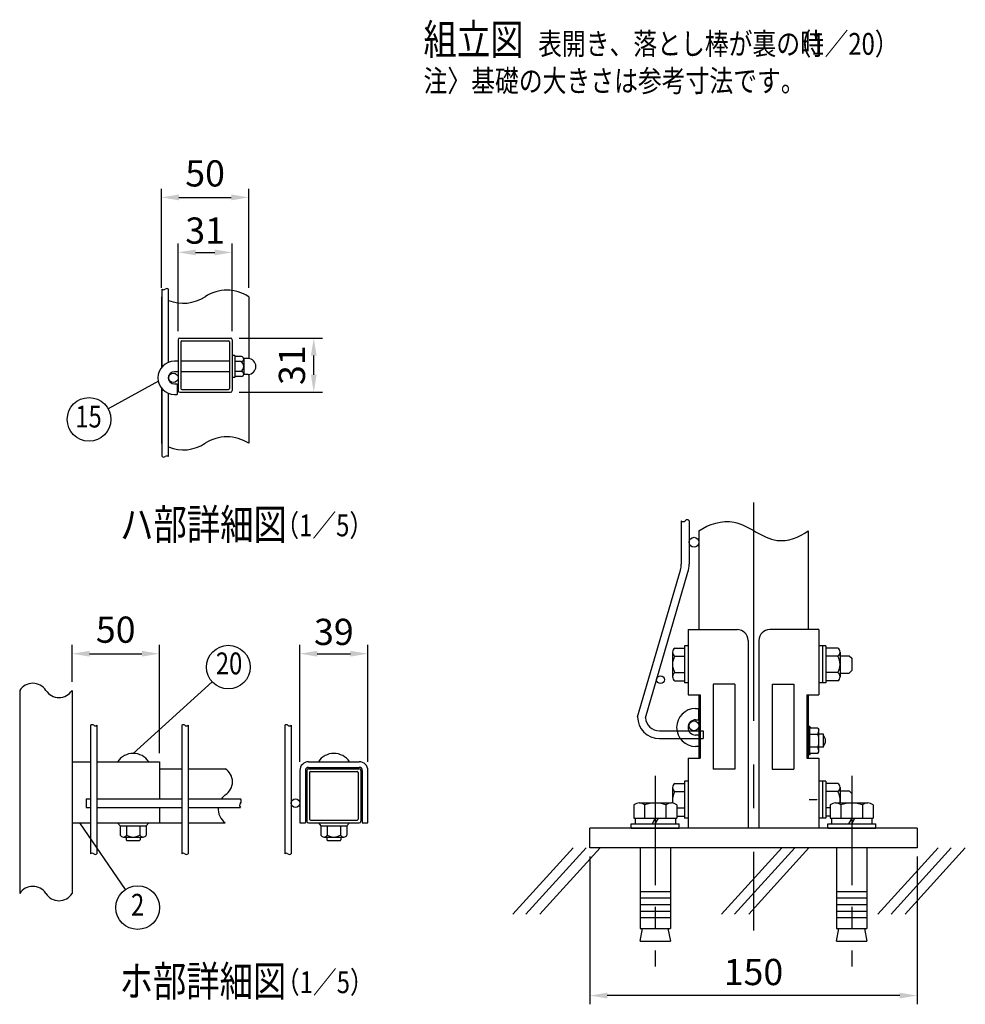
# Model space of a CAD drawing. Units: millimetres. Extents: x 216 to 7340, y 47 to 5280.
# Drawn here: x 307 to 2474, y 47 to 2303 of the extents above; entities that cross this region are included whole.
import ezdxf
from ezdxf.enums import TextEntityAlignment as Align

# ---------------------------------------------------------------- set-up
doc = ezdxf.new("R2010")
doc.units = ezdxf.units.MM
doc.header["$LTSCALE"] = 200
doc.header["$PDMODE"] = 33
doc.header["$PDSIZE"] = 5
doc.linetypes.add('CENTER', pattern=[2, 1.25, -0.25, 0.25, -0.25])
doc.linetypes.add('HIDDEN', pattern=[0.375, 0.25, -0.125])
for name, color, linetype in [('CENTER', 3, 'CENTER'), ('HASEN', 7, 'HIDDEN'), ('HATCH', 2, 'Continuous'), ('MOJI', 6, 'Continuous'), ('SJC', 1, 'Continuous'), ('SJC2', 7, 'Continuous'), ('SUNPOU', 4, 'Continuous')]:
    doc.layers.add(name, color=color, linetype=linetype)
doc.styles.add('EXT08', font='ROMANS.shx', dxfattribs={"width": 0.8, "bigfont": 'EXTFONT.shx'})
doc.styles.get("Standard").update_dxf_attribs({"font": 'arial.ttf'})
doc.dimstyles.new('SJC', dxfattribs={"dimtxt": 0.18, "dimasz": 0.18, "dimexe": 0.18, "dimexo": 0.0625, "dimgap": 0.09, "dimtad": 0, "dimtih": 1, "dimtoh": 1, "dimdec": 4, "dimzin": 0, "dimdsep": 46, "dimtxsty": 'Standard', "dimcen": 0.09, "dimadec": 0, "dimazin": 0, "dimtfac": 1, "dimtdec": 4, "dimtofl": 0, "dimtmove": 0, "dimatfit": 3, "dimfxl": 1, "dimtolj": 1, "dimtzin": 0, "dimarcsym": 0})

# ---------------------------------------------------------------- blocks, each defined once
blk = doc.blocks.new('*D46')
at = {"layer": 'DEFPOINTS', "color": 0}
for p in [(790.1, 1573.4), (981, 1573.4), (790.1, 1449.4)]:
    blk.add_point(p, dxfattribs=at)
at = {"layer": 'SUNPOU', "color": 0, "lineweight": -2}
for p, q in [((810.1, 1573.4), (1001, 1573.4)), ((981, 1489.4), (981, 1533.4)), ((810.1, 1449.4), (1001, 1449.4))]:
    blk.add_line(p, q, dxfattribs=at)
at = {"layer": 'SUNPOU', "color": 0}
for points in [[(974.4, 1533.4), (987.7, 1533.4), (981, 1573.4)], [(974.4, 1489.4), (987.7, 1489.4), (981, 1449.4)]]:
    blk.add_solid(points, dxfattribs=at)
at = {"layer": 'SUNPOU', "color": 0, "insert": (931, 1511.4), "char_height": 60, "attachment_point": 5, "rotation": 90, "style": 'EXT08'}
blk.add_mtext('\\A1;31', dxfattribs=at)
blk = doc.blocks.new('*D47')
at = {"layer": 'DEFPOINTS', "color": 0}
for p in [(794.1, 1769.8), (670.1, 1569.4), (794.1, 1569.4)]:
    blk.add_point(p, dxfattribs=at)
at = {"layer": 'SUNPOU', "color": 0, "lineweight": -2}
for p, q in [((670.1, 1589.4), (670.1, 1789.8)), ((794.1, 1589.4), (794.1, 1789.8)), ((710.1, 1769.8), (754.1, 1769.8))]:
    blk.add_line(p, q, dxfattribs=at)
at = {"layer": 'SUNPOU', "color": 0}
for points in [[(710.1, 1776.4), (710.1, 1763.1), (670.1, 1769.8)], [(754.1, 1776.4), (754.1, 1763.1), (794.1, 1769.8)]]:
    blk.add_solid(points, dxfattribs=at)
at = {"layer": 'SUNPOU', "color": 0, "insert": (732.1, 1819.8), "char_height": 60, "attachment_point": 5, "style": 'EXT08'}
blk.add_mtext('\\A1;31', dxfattribs=at)
blk = doc.blocks.new('*D48')
at = {"layer": 'DEFPOINTS', "color": 0}
for p in [(832.1, 1895.8), (632.1, 1668.3), (832.1, 1668.3)]:
    blk.add_point(p, dxfattribs=at)
at = {"layer": 'SUNPOU', "color": 0, "lineweight": -2}
for p, q in [((632.1, 1688.3), (632.1, 1915.8)), ((672.1, 1895.8), (792.1, 1895.8)), ((832.1, 1688.3), (832.1, 1915.8))]:
    blk.add_line(p, q, dxfattribs=at)
at = {"layer": 'SUNPOU', "color": 0}
for points in [[(672.1, 1902.4), (672.1, 1889.1), (632.1, 1895.8)], [(792.1, 1902.4), (792.1, 1889.1), (832.1, 1895.8)]]:
    blk.add_solid(points, dxfattribs=at)
at = {"layer": 'SUNPOU', "color": 0, "insert": (732.1, 1950.8), "char_height": 60, "attachment_point": 5, "style": 'EXT08'}
blk.add_mtext('\\A1;50', dxfattribs=at)
blk = doc.blocks.new('*D49')
at = {"layer": 'DEFPOINTS', "color": 0}
for p in [(1105.1, 850.3), (949.1, 582.7), (1105.1, 582.7)]:
    blk.add_point(p, dxfattribs=at)
at = {"layer": 'SUNPOU', "color": 0, "lineweight": -2}
for p, q in [((949.1, 602.7), (949.1, 870.3)), ((1105.1, 602.7), (1105.1, 870.3)), ((989.1, 850.3), (1065.1, 850.3))]:
    blk.add_line(p, q, dxfattribs=at)
at = {"layer": 'SUNPOU', "color": 0}
for points in [[(989.1, 857), (989.1, 843.7), (949.1, 850.3)], [(1065.1, 857), (1065.1, 843.7), (1105.1, 850.3)]]:
    blk.add_solid(points, dxfattribs=at)
at = {"layer": 'SUNPOU', "color": 0, "insert": (1027.1, 900.3), "char_height": 60, "attachment_point": 5, "style": 'EXT08'}
blk.add_mtext('\\A1;39', dxfattribs=at)
blk = doc.blocks.new('*D50')
at = {"layer": 'DEFPOINTS', "color": 0}
for p in [(627.3, 850.3), (427.3, 766.2), (627.3, 602.7)]:
    blk.add_point(p, dxfattribs=at)
at = {"layer": 'SUNPOU', "color": 0, "lineweight": -2}
for p, q in [((427.3, 786.2), (427.3, 870.3)), ((627.3, 622.7), (627.3, 870.3)), ((467.3, 850.3), (587.3, 850.3))]:
    blk.add_line(p, q, dxfattribs=at)
at = {"layer": 'SUNPOU', "color": 0}
for points in [[(467.3, 857), (467.3, 843.7), (427.3, 850.3)], [(587.3, 857), (587.3, 843.7), (627.3, 850.3)]]:
    blk.add_solid(points, dxfattribs=at)
at = {"layer": 'SUNPOU', "color": 0, "insert": (527.3, 905.4), "char_height": 60, "attachment_point": 5, "style": 'EXT08'}
blk.add_mtext('\\A1;50', dxfattribs=at)
blk = doc.blocks.new('*D85')
at = {"layer": 'DEFPOINTS', "color": 0}
for p in [(1613.4, 405.8), (2363.4, 405.8), (1613.4, 67)]:
    blk.add_point(p, dxfattribs=at)
at = {"layer": 'SUNPOU', "color": 0, "lineweight": -2}
for p, q in [((1613.4, 385.8), (1613.4, 47)), ((2363.4, 385.8), (2363.4, 47)), ((2323.4, 67), (1653.4, 67))]:
    blk.add_line(p, q, dxfattribs=at)
at = {"layer": 'SUNPOU', "color": 0}
for points in [[(1653.4, 73.7), (1653.4, 60.4), (1613.4, 67)], [(2323.4, 73.7), (2323.4, 60.4), (2363.4, 67)]]:
    blk.add_solid(points, dxfattribs=at)
at = {"layer": 'SUNPOU', "color": 0, "insert": (1988.4, 121), "char_height": 60, "attachment_point": 5, "style": 'EXT08'}
blk.add_mtext('\\A1;150', dxfattribs=at)

msp = doc.modelspace()

# ---------------------------------------------------------------- linework, layer by layer
at = {"layer": 'CENTER', "ltscale": 2}
msp.add_line((1988.43899, 1196.50087), (1988.43899, 216.13271), dxfattribs=at)
at = {"layer": 'CENTER'}
for p, q in [((1763.43899, 570.25816), (1763.43899, 133.33087)), ((2213.43899, 570.25816), (2213.43899, 133.33087))]:
    msp.add_line(p, q, dxfattribs=at)
at = {"layer": 'HASEN', "ltscale": 0.01}
msp.add_line((2138.43899, 515.80826), (2115.93899, 515.80826), dxfattribs=at)
at = {"layer": 'HATCH'}
for p, q in [((1855.93899, 724.80826), (1863.43899, 724.80826)), ((1863.43899, 698.80826), (1863.43899, 724.80826)), ((1855.93899, 698.80826), (1863.43899, 698.80826)), ((2117.43899, 683.30826), (2113.43899, 683.30826)), ((2113.43899, 618.30826), (2113.43899, 683.30826)), ((2117.43899, 683.30826), (2118.7611, 679.67577)), ((2117.43899, 618.30826), (2117.43899, 683.30826)), ((2136.20608, 679.67577), (2118.7611, 679.67577)), ((2136.20608, 679.67577), (2138.43899, 675.80826)), ((1863.43899, 663.80826), (1855.93899, 663.80826)), ((2136.20608, 665.24202), (2117.43899, 665.24202)), ((2138.43899, 625.80826), (2138.43899, 675.80826)), ((2148.63767, 665.80826), (2138.43899, 665.80826)), ((2148.63767, 635.80826), (2148.63767, 665.80826)), ((1863.43899, 637.80826), (1855.93899, 637.80826)), ((2136.20608, 636.3745), (2117.43899, 636.3745)), ((2148.63767, 635.80826), (2138.43899, 635.80826)), ((2117.43899, 618.30826), (2113.43899, 618.30826)), ((2117.43899, 618.30826), (2118.7611, 621.94075)), ((2136.20608, 621.94075), (2118.7611, 621.94075)), ((2136.20608, 621.94075), (2138.43899, 625.80826)), ((1574.95311, 405.80826), (1436.94339, 253.86191)), ((1604.8552, 405.80826), (1466.84548, 253.86191)), ((1637.05755, 405.80826), (1499.04783, 253.86191)), ((2053.38679, 405.80826), (1915.37707, 253.86191)), ((2083.28888, 405.80826), (1945.27916, 253.86191)), ((2115.49123, 405.80826), (1977.48151, 253.86191)), ((2411.61706, 405.80826), (2273.60734, 253.86191)), ((2441.51916, 405.80826), (2303.50944, 253.86191)), ((2473.72151, 405.80826), (2335.71179, 253.86191))]:
    msp.add_line(p, q, dxfattribs=at)
for centre, radius, start, end in [((1855.93899, 681.30826), 43.5, 90, 270), ((1855.93899, 681.30826), 17.5, 90, 270), ((2090.6719, 679.67577), 47.76709, 342.41204623, 355.64351788), ((2090.6719, 650.80826), 47.76709, 342.41204623, 17.58795377), ((2133.43899, 650.80826), 20, 319.45839813, 40.54160187), ((2090.6719, 621.94075), 47.76709, 4.35648212, 17.58795377)]:
    msp.add_arc(centre, radius, start, end, dxfattribs=at)
at = {"layer": 'MOJI'}
for p, q in [((624.99254, 1474.42983), (510.0445, 1411.22889)), ((1808.35565, 863.30826), (1830.43899, 863.30826)), ((1830.43899, 868.30826), (1830.43899, 783.30826)), ((1838.43899, 868.30826), (1830.43899, 868.30826)), ((1830.43899, 863.30826), (1830.43899, 788.30826)), ((1838.43899, 868.30826), (1838.43899, 783.30826)), ((2138.43899, 868.30826), (2138.43899, 783.30826)), ((2154.43899, 868.30826), (2138.43899, 868.30826)), ((2146.43899, 868.30826), (2146.43899, 783.30826)), ((2154.43899, 868.30826), (2154.43899, 783.30826)), ((2154.43899, 863.30826), (2154.43899, 788.30826)), ((2181.52232, 863.30826), (2154.43899, 863.30826)), ((1802.93899, 853.92632), (1802.93899, 797.6902)), ((1808.35565, 844.54438), (1830.43899, 844.54438)), ((2181.52232, 844.54438), (2154.43899, 844.54438)), ((2186.93899, 853.92632), (2186.93899, 797.6902)), ((2186.93899, 845.80826), (2207.43899, 845.80826)), ((2207.43899, 845.80826), (2213.43899, 839.80826)), ((2213.43899, 839.80826), (2213.43899, 811.80826)), ((1808.35565, 807.07214), (1830.43899, 807.07214)), ((2181.52232, 807.07214), (2154.43899, 807.07214)), ((2186.93899, 805.80826), (2207.43899, 805.80826)), ((2213.43899, 811.80826), (2207.43899, 805.80826)), ((567.30376, 621.86802), (748.24325, 785.92559)), ((1808.35565, 788.30826), (1830.43899, 788.30826)), ((1838.43899, 783.30826), (1830.43899, 783.30826)), ((2154.43899, 783.30826), (2138.43899, 783.30826)), ((2181.52232, 788.30826), (2154.43899, 788.30826)), ((1802.93899, 543.92632), (1802.93899, 508.11724)), ((1808.35565, 553.30826), (1830.43899, 553.30826)), ((1830.43899, 558.30826), (1830.43899, 473.30826)), ((1838.43899, 558.30826), (1830.43899, 558.30826)), ((1830.43899, 553.30826), (1830.43899, 478.30826)), ((1838.43899, 558.30826), (1838.43899, 473.30826)), ((2138.43899, 558.30826), (2138.43899, 473.30826)), ((2154.43899, 558.30826), (2138.43899, 558.30826)), ((2146.43899, 558.30826), (2146.43899, 473.30826)), ((2154.43899, 558.30826), (2154.43899, 473.30826)), ((2154.43899, 553.30826), (2154.43899, 478.30826)), ((2181.52232, 553.30826), (2154.43899, 553.30826)), ((2186.93899, 543.92632), (2186.93899, 508.30826)), ((1808.35565, 534.54438), (1830.43899, 534.54438)), ((2181.52232, 534.54438), (2154.43899, 534.54438)), ((2186.93899, 535.80826), (2207.43899, 535.80826)), ((2207.43899, 535.80826), (2213.43899, 529.80826)), ((2213.43899, 529.80826), (2213.43899, 508.30826)), ((1714.36374, 503.84278), (1714.36374, 473.30826)), ((1726.63255, 508.30826), (1800.24542, 508.30826)), ((1738.90136, 503.84278), (1738.90136, 473.30826)), ((1787.97661, 503.84278), (1787.97661, 473.30826)), ((1812.51423, 503.84278), (1812.51423, 473.30826)), ((1812.51423, 497.07214), (1830.43899, 497.07214)), ((2164.36374, 497.07214), (2154.43899, 497.07214)), ((2164.36374, 503.84278), (2164.36374, 473.30826)), ((2176.63255, 508.30826), (2250.24542, 508.30826)), ((2188.90136, 503.84278), (2188.90136, 473.30826)), ((2237.97661, 503.84278), (2237.97661, 473.30826)), ((2262.51423, 503.84278), (2262.51423, 473.30826)), ((1812.51423, 478.30826), (1830.43899, 478.30826)), ((2164.36374, 478.30826), (2154.43899, 478.30826)), ((444.68706, 462.66802), (549.31198, 309.85862)), ((1708.43899, 450.80826), (1708.43899, 460.80826)), ((1708.43899, 460.80826), (1818.43899, 460.80826)), ((1714.36452, 473.30826), (1812.51406, 473.30826)), ((1717.43917, 473.30826), (1717.43917, 460.80826)), ((1763.43917, 473.30826), (1756.22232, 460.80829)), ((1763.43917, 460.80826), (1770.65603, 473.30823)), ((1809.43917, 473.30826), (1809.43917, 460.80826)), ((1818.43899, 450.80826), (1818.43899, 460.80826)), ((1838.43899, 473.30826), (1830.43899, 473.30826)), ((2154.43899, 473.30826), (2138.43899, 473.30826)), ((2158.43899, 450.80826), (2158.43899, 460.80826)), ((2158.43899, 460.80826), (2268.43899, 460.80826)), ((2164.36452, 473.30826), (2262.51406, 473.30826)), ((2167.43917, 473.30826), (2167.43917, 460.80826)), ((2213.43917, 473.30826), (2206.22232, 460.80829)), ((2213.43917, 460.80826), (2220.65603, 473.30823)), ((2259.43917, 473.30826), (2259.43917, 460.80826)), ((2268.43899, 450.80826), (2268.43899, 460.80826)), ((1708.43899, 450.80826), (1818.43899, 450.80826)), ((2158.43899, 450.80826), (2268.43899, 450.80826)), ((1728.43899, 405.80826), (1728.43899, 220.80826)), ((1798.43899, 405.80826), (1798.43899, 220.80826)), ((2178.43899, 405.80826), (2178.43899, 220.80826)), ((2248.43899, 405.80826), (2248.43899, 220.80826)), ((1728.43899, 305.80826), (1798.43899, 305.80826)), ((2178.43899, 305.80826), (2248.43899, 305.80826)), ((1728.43899, 290.80826), (1798.43899, 290.80826)), ((1728.43899, 275.80826), (1798.43899, 275.80826)), ((2178.43899, 290.80826), (2248.43899, 290.80826)), ((2178.43899, 275.80826), (2248.43899, 275.80826)), ((1728.43899, 260.80826), (1798.43899, 260.80826)), ((2178.43899, 260.80826), (2248.43899, 260.80826)), ((1728.43899, 245.80826), (1798.43899, 245.80826)), ((2178.43899, 245.80826), (2248.43899, 245.80826)), ((1728.43899, 220.80826), (1798.43899, 220.80826)), ((1728.43899, 191.78874), (1734.3246, 220.80826)), ((1792.55338, 220.80826), (1798.43899, 191.78874)), ((2178.43899, 220.80826), (2248.43899, 220.80826)), ((2178.43899, 191.78874), (2184.3246, 220.80826)), ((2242.55338, 220.80826), (2248.43899, 191.78874)), ((1728.43899, 191.78874), (1798.43899, 191.78874)), ((2178.43899, 191.78874), (2248.43899, 191.78874))]:
    msp.add_line(p, q, dxfattribs=at)
for centre in [(466.23041, 1387.13894), (785.28433, 819.51068), (577.55925, 268.60221)]:
    msp.add_circle(centre, 50, dxfattribs=at)
for centre, radius, start, end in [((1813.77232, 853.92632), 10.83333, 120, 240), ((2176.10565, 853.92632), 10.83333, 300, 60), ((1838.0512, 825.80826), 35.11222, 147.75052365, 212.24947635), ((2151.82677, 825.80826), 35.11222, 327.75052365, 32.24947635), ((1813.77232, 797.6902), 10.83333, 120, 240), ((2176.10565, 797.6902), 10.83333, 300, 60), ((1813.77232, 543.92632), 10.83333, 120, 240), ((2176.10565, 543.92632), 10.83333, 300, 60), ((1838.0512, 515.80826), 35.11222, 147.75052365, 192.8998102), ((2151.82677, 515.80826), 35.11222, 347.66654311, 32.24947635), ((1726.63255, 489.22138), 19.08688, 50, 130), ((1763.43899, 438.65895), 69.64931, 69.37179037, 110.62820963), ((1800.24542, 489.22138), 19.08688, 50, 130), ((2176.63255, 489.22138), 19.08688, 50, 130), ((2213.43899, 438.65895), 69.64931, 69.37179037, 110.62820963), ((2250.24542, 489.22138), 19.08688, 50, 130)]:
    msp.add_arc(centre, radius, start, end, dxfattribs=at)
at = {"layer": 'SJC'}
for p, q in [((633.74915, 1507.63895), (633.74915, 1685.50924)), ((648.14915, 1517.71841), (648.14915, 1685.50924)), ((632.14915, 1668.25863), (632.14915, 1505.71518)), ((832.14915, 1668.25863), (832.14915, 1526.32012)), ((670.14915, 1569.39137), (670.14915, 1453.39137)), ((674.14915, 1573.39137), (790.14915, 1573.39137)), ((676.54915, 1564.59137), (676.54915, 1458.19137)), ((678.94915, 1566.99137), (785.34915, 1566.99137)), ((787.74915, 1564.59137), (787.74915, 1458.19137)), ((794.14915, 1569.39137), (794.14915, 1453.39137)), ((670.14915, 1520.39137), (662.14915, 1520.39137)), ((787.74915, 1520.39137), (676.54915, 1520.39137)), ((800.54915, 1533.39137), (794.14915, 1533.39137)), ((800.54915, 1533.39137), (800.54915, 1483.39137)), ((815.56951, 1531.39137), (800.54915, 1531.39137)), ((813.90963, 1519.89137), (800.54915, 1519.89137)), ((820.54915, 1525.64137), (820.54915, 1491.14137)), ((820.54915, 1519.89137), (820.54915, 1519.89137)), ((830.54915, 1526.39137), (821.50054, 1526.39137)), ((670.14915, 1496.39137), (662.14915, 1496.39137)), ((787.74915, 1496.39137), (676.54915, 1496.39137)), ((815.56951, 1496.89137), (800.54915, 1496.89137)), ((830.54915, 1490.39137), (821.50054, 1490.39137)), ((832.14915, 1490.46262), (832.14915, 1332.32252)), ((662.14915, 1468.39137), (668.14915, 1468.39137)), ((668.14915, 1468.39137), (668.14915, 1444.39137)), ((800.54915, 1483.39137), (794.14915, 1483.39137)), ((815.56951, 1485.39137), (800.54915, 1485.39137)), ((632.14915, 1459.06756), (632.14915, 1332.32252)), ((633.74915, 1301.9274), (633.74915, 1457.1438)), ((648.14915, 1301.9274), (648.14915, 1447.06433)), ((662.14915, 1444.39137), (668.14915, 1444.39137)), ((674.14915, 1449.39137), (790.14915, 1449.39137)), ((678.94915, 1455.79137), (785.34915, 1455.79137)), ((1863.43899, 1132.04978), (1863.43899, 905.80826)), ((2113.43899, 1132.04978), (2113.43899, 905.80826)), ((1838.43899, 905.80826), (1838.43899, 755.80826)), ((2138.43899, 905.80826), (2138.43899, 755.80826)), ((1895.93899, 780.80826), (1895.93899, 585.80826)), ((1945.93899, 780.80826), (1895.93899, 780.80826)), ((2030.93899, 780.80826), (2080.93899, 780.80826)), ((2080.93899, 780.80826), (2080.93899, 585.80826)), ((307.30376, 766.21649), (307.30376, 300.8212)), ((427.30376, 766.21649), (427.30376, 300.8212)), ((1838.43899, 755.80826), (1865.93899, 755.80826)), ((1863.43899, 755.80826), (1863.43899, 610.80826)), ((1865.93899, 755.80826), (1865.93899, 610.80826)), ((2110.93899, 755.80826), (2110.93899, 610.80826)), ((2110.93899, 755.80826), (2138.43899, 755.80826)), ((2113.43899, 755.80826), (2113.43899, 610.80826)), ((469.70376, 686.23189), (469.70376, 391.77885)), ((484.10376, 686.23189), (484.10376, 391.77885)), ((678.50376, 686.23189), (678.50376, 391.77885)), ((692.90376, 686.23189), (692.90376, 391.77885)), ((914.6959, 686.23189), (914.6959, 391.77885)), ((929.0959, 686.23189), (929.0959, 391.77885)), ((1838.43899, 610.80826), (1838.43899, 450.80826)), ((1838.43899, 610.80826), (1865.93899, 610.80826)), ((2110.93899, 610.80826), (2138.43899, 610.80826)), ((2138.43899, 610.80826), (2138.43899, 450.80826)), ((427.30376, 602.66802), (469.70376, 602.66802)), ((484.10376, 602.66802), (627.30376, 602.66802)), ((627.30376, 602.66802), (627.30376, 517.86802)), ((627.30376, 586.66802), (678.50376, 586.66802)), ((692.90376, 586.66802), (778.41803, 586.66802)), ((969.0959, 602.66802), (1085.0959, 602.66802)), ((969.0959, 589.86802), (1085.0959, 589.86802)), ((949.0959, 582.66802), (949.0959, 462.66802)), ((961.8959, 582.66802), (961.8959, 462.66802)), ((1092.2959, 582.66802), (1092.2959, 462.66802)), ((1105.0959, 462.66802), (1105.0959, 582.66802)), ((1838.43899, 575.80826), (1838.43899, 450.80826)), ((1945.93899, 585.80826), (1895.93899, 585.80826)), ((2030.93899, 585.80826), (2080.93899, 585.80826)), ((2138.43899, 575.80826), (2138.43899, 450.80826)), ((459.70376, 517.86802), (469.70376, 517.86802)), ((459.70376, 517.86802), (459.70376, 497.86802)), ((459.70376, 497.86802), (469.70376, 497.86802)), ((484.10376, 517.86802), (678.50376, 517.86802)), ((484.10376, 497.86802), (678.50376, 497.86802)), ((627.30376, 497.86802), (627.30376, 462.66802)), ((692.90376, 517.86802), (813.50739, 517.86802)), ((692.90376, 497.86802), (813.50739, 497.86802)), ((427.30376, 462.66802), (469.70376, 462.66802)), ((484.10376, 462.66802), (627.30376, 462.66802)), ((531.70376, 462.66802), (537.30376, 456.26802)), ((537.30376, 456.26802), (597.30376, 456.26802)), ((537.30376, 456.26802), (597.30376, 456.26802)), ((537.30376, 456.26802), (537.30376, 434.59814)), ((552.30376, 456.26802), (552.30376, 434.59814)), ((582.30376, 456.26802), (582.30376, 434.59814)), ((602.90376, 462.66802), (597.30376, 456.26802)), ((597.30376, 456.26802), (597.30376, 434.59814)), ((627.30376, 462.66802), (678.50376, 462.66802)), ((692.90376, 462.66802), (778.41803, 462.66802)), ((949.0959, 462.66802), (961.8959, 462.66802)), ((991.4959, 462.66802), (997.0959, 456.26802)), ((997.0959, 456.26802), (1057.0959, 456.26802)), ((997.0959, 456.26802), (1057.0959, 456.26802)), ((997.0959, 456.26802), (997.0959, 434.59814)), ((1012.0959, 456.26802), (1012.0959, 434.59814)), ((1042.0959, 456.26802), (1042.0959, 434.59814)), ((1062.6959, 462.66802), (1057.0959, 456.26802)), ((1057.0959, 456.26802), (1057.0959, 434.59814)), ((1092.2959, 462.66802), (1105.0959, 462.66802)), ((544.80406, 430.26802), (589.80376, 430.26802)), ((551.30376, 430.26802), (551.30376, 423.86802)), ((583.30376, 430.26802), (583.30376, 423.86802)), ((1004.5962, 430.26802), (1049.5959, 430.26802)), ((1011.0959, 430.26802), (1011.0959, 423.86802)), ((1043.0959, 430.26802), (1043.0959, 423.86802)), ((551.30376, 423.86802), (552.50376, 422.66802)), ((552.50376, 422.66802), (582.10376, 422.66802)), ((582.10376, 422.66802), (583.30376, 423.86802)), ((1011.0959, 423.86802), (1012.2959, 422.66802)), ((1012.2959, 422.66802), (1041.8959, 422.66802)), ((1041.8959, 422.66802), (1043.0959, 423.86802))]:
    msp.add_line(p, q, dxfattribs=at)
at = {"layer": 'SJC', "ltscale": 2}
for p, q in [((1838.43899, 905.80826), (1950.93899, 905.80826)), ((2138.43899, 905.80826), (2025.93899, 905.80826)), ((1975.93899, 880.80826), (1975.93899, 450.80826)), ((2000.93899, 880.80826), (2000.93899, 450.80826)), ((1945.93899, 780.80826), (1945.93899, 585.80826)), ((2030.93899, 780.80826), (2030.93899, 585.80826)), ((1613.43899, 405.80826), (1613.43899, 450.80826)), ((2363.43899, 450.80826), (1613.43899, 450.80826)), ((2363.43899, 450.80826), (2363.43899, 405.80826)), ((2363.43899, 405.80826), (1613.43899, 405.80826))]:
    msp.add_line(p, q, dxfattribs=at)
at = {"layer": 'SJC'}
for centre, radius, start, end in [((637.34915, 1690.17484), 5.89303, 232.346024, 307.653976), ((644.54915, 1680.84365), 5.89303, 52.346024, 127.653976), ((782.14915, 1592.49128), 90.77825, 56.57858736, 123.42141264), ((682.14915, 1744.02598), 90.77825, 236.57858736, 237.78029022), ((682.14915, 1744.02598), 90.77825, 248.0041746, 303.42141264), ((674.14915, 1569.39137), 4, 90, 180), ((678.94915, 1564.59137), 2.4, 90, 180), ((785.34915, 1564.59137), 2.4, 0, 90), ((790.14915, 1569.39137), 4, 0, 90), ((662.14915, 1482.39137), 38, 90, 270), ((814.73957, 1525.64137), 5.80959, 261.7867893, 81.7867893), ((807.2701, 1508.39137), 13.27906, 300, 60), ((821.50054, 1528.39137), 2, 238.45857639, 270), ((830.54915, 1508.39137), 18, 270, 90), ((662.14915, 1482.39137), 14, 90, 270), ((814.73957, 1491.14137), 5.80959, 278.2132107, 81.7867893), ((821.50054, 1488.39137), 2, 90, 121.54142363), ((674.14915, 1453.39137), 4, 180, 270), ((678.94915, 1458.19137), 2.4, 180, 270), ((785.34915, 1458.19137), 2.4, 270, 0), ((790.14915, 1453.39137), 4, 270, 0), ((682.14915, 1408.08987), 90.77825, 236.57858736, 237.78029022), ((682.14915, 1408.08987), 90.77825, 248.0041746, 303.42141264), ((782.14915, 1256.55517), 90.77825, 56.57858736, 123.42141264), ((637.34915, 1306.59299), 5.89303, 232.346024, 307.653976), ((644.54915, 1297.2618), 5.89303, 52.346024, 127.653976), ((337.30376, 746.86699), 35.69878, 32.82134347, 147.17865653), ((397.30376, 785.56599), 35.69878, 212.82134347, 327.17865653), ((473.30376, 682.65652), 5.07379, 44.80337929, 135.19662071), ((480.50376, 689.80727), 5.07379, 224.80337929, 315.19662071), ((682.10376, 682.65652), 5.07379, 44.80337929, 135.19662071), ((689.30376, 689.80727), 5.07379, 224.80337929, 315.19662071), ((918.2959, 682.65652), 5.07379, 44.80337929, 135.19662071), ((925.4959, 689.80727), 5.07379, 224.80337929, 315.19662071), ((567.30376, 579.26385), 42.60417, 33.32173593, 146.67826407), ((1027.0959, 579.26385), 42.60417, 33.32173593, 146.67826407), ((759.06853, 556.66802), 35.69878, 302.82134347, 57.17865653), ((969.0959, 582.66802), 20, 90, 180), ((969.0959, 582.66802), 7.2, 90, 180), ((1085.0959, 582.66802), 20, 0, 90), ((1085.0959, 582.66802), 7.2, 0, 90), ((801.43742, 494.66802), 39.41944, 125.72957306, 143.94637973), ((801.43742, 494.66802), 39.41944, 175.34370679, 234.27042694), ((817.28333, 502.86802), 6.2656, 127.05967476, 232.94032524), ((806.3096, 512.86802), 8.76403, 325.21391679, 34.78608321), ((544.80376, 438.92827), 8.66025, 210, 330), ((567.30376, 458.41384), 28.14583, 237.7957725, 302.2042275), ((589.80376, 438.92827), 8.66025, 210, 330), ((1004.5959, 438.92827), 8.66025, 210, 330), ((1027.0959, 458.41384), 28.14583, 237.7957725, 302.2042275), ((1049.5959, 438.92827), 8.66025, 210, 330), ((473.30376, 388.20348), 5.07379, 44.80337929, 135.19662071), ((480.50376, 395.35423), 5.07379, 224.80337929, 315.19662071), ((682.10376, 388.20348), 5.07379, 44.80337929, 135.19662071), ((689.30376, 395.35423), 5.07379, 224.80337929, 315.19662071), ((918.2959, 388.20348), 5.07379, 44.80337929, 135.19662071), ((925.4959, 395.35423), 5.07379, 224.80337929, 315.19662071), ((337.30376, 281.4717), 35.69878, 32.82134347, 147.17865653), ((397.30376, 320.1707), 35.69878, 212.82134347, 327.17865653)]:
    msp.add_arc(centre, radius, start, end, dxfattribs=at)
at = {"layer": 'SJC', "ltscale": 2}
for centre, start, end in [((1950.93899, 880.80826), 0, 90), ((2025.93899, 880.80826), 90, 180)]:
    msp.add_arc(centre, 25, start, end, dxfattribs=at)
at = {"layer": 'SJC'}
msp.add_open_spline([(1863.43899, 1131.77295), (1885.84254, 1147.98316), (1956.82898, 1168.57785), (2027.48636, 1092.86302), (2094.0294, 1116.67783), (2113.43899, 1132.04978)], degree=3, knots=[0, 0, 0, 0, 82.9590959142, 190.0182978042, 264.2965485185, 264.2965485185, 264.2965485185, 264.2965485185], dxfattribs=at)
at = {"layer": 'SJC2'}
for p, q in [((1822.93899, 1155.0315), (1822.93899, 1055.80826)), ((1840.93899, 1155.0315), (1840.93899, 1055.80826)), ((1722.93899, 705.80826), (1820.93899, 1041.80826)), ((1722.93899, 705.80826), (1820.93899, 1041.80826)), ((1741.02104, 703.51815), (1838.21899, 1036.76826)), ((1772.93899, 673.80826), (1872.93899, 673.80826)), ((1772.93899, 655.80826), (1872.93899, 655.80826)), ((1772.93899, 655.80826), (1842.21402, 655.80826)), ((1872.93899, 673.80826), (1872.93899, 655.80826))]:
    msp.add_line(p, q, dxfattribs=at)
for centre, radius in [((1852.18899, 1105.80826), 11.25), ((1775.48065, 790.80826), 9), ((1852.18899, 685.05826), 11.25)]:
    msp.add_circle(centre, radius, dxfattribs=at)
for centre, radius, start, end in [((1827.43899, 1159.1739), 6.11633, 222.63057514, 317.36942486), ((1836.43899, 1151.69749), 5.6005, 36.53442768, 143.46557232), ((1772.93899, 1055.80826), 50, 343.73979529, 0), ((1772.93899, 1055.80826), 50, 343.73979529, 0), ((1772.93899, 1055.80826), 68, 343.73979529, 0), ((1772.93899, 705.80826), 50, 180, 270), ((1772.93899, 705.80826), 50, 180, 270), ((1772.93899, 705.80826), 32, 184.1039301, 270)]:
    msp.add_arc(centre, radius, start, end, dxfattribs=at)
at = {"layer": 'SUNPOU'}
for p, q in [((969.0959, 586.66802), (1085.0959, 586.66802)), ((965.0959, 582.66802), (965.0959, 466.66802)), ((971.4959, 577.86802), (971.4959, 471.46802)), ((973.8959, 580.26802), (1080.2959, 580.26802)), ((1082.6959, 577.86802), (1082.6959, 471.46802)), ((1089.0959, 582.66802), (1089.0959, 466.66802)), ((969.0959, 462.66802), (1085.0959, 462.66802)), ((973.8959, 469.06802), (1080.2959, 469.06802))]:
    msp.add_line(p, q, dxfattribs=at)
for centre, radius in [((659.14915, 1482.39137), 11), ((939.0959, 507.86802), 10)]:
    msp.add_circle(centre, radius, dxfattribs=at)
for centre, radius, start, end in [((969.0959, 582.66802), 4, 90, 180), ((1085.0959, 582.66802), 4, 0, 90), ((973.8959, 577.86802), 2.4, 90, 180), ((1080.2959, 577.86802), 2.4, 0, 90), ((969.0959, 466.66802), 4, 180, 270), ((973.8959, 471.46802), 2.4, 180, 270), ((1080.2959, 471.46802), 2.4, 270, 0), ((1085.0959, 466.66802), 4, 270, 0)]:
    msp.add_arc(centre, radius, start, end, dxfattribs=at)

# ---------------------------------------------------------------- texts
at = {"layer": 'MOJI', "style": 'EXT08', "width": 0.8}
for s, height, p in [('組立図', 70, (1232.52174, 2222.73179)), ('表開き、落とし棒が裏の時', 50, (1494.98743, 2222.73179)), ('  （1／20）', 50, (2041.94912, 2222.5218)), ('注〉基礎の大きさは参考寸法です。', 50, (1232.56356, 2137.82038)), ('ハ部詳細図', 70, (537.44585, 1111.5527)), ('  （1／5）', 50, (868.44297, 1119.29194)), ('ホ部詳細図', 70, (536.17625, 64.95157)), ('  （1／5）', 50, (869.77174, 72.61372))]:
    msp.add_text(s, height=height, dxfattribs=at).set_placement(p)
for s, p in [('15', (464.95757, 1387.13894)), ('20', (786.97466, 821.63625)), ('2', (577.55925, 268.60221))]:
    msp.add_text(s, height=50, dxfattribs=at).set_placement(p, align=Align.MIDDLE)

# ---------------------------------------------------------------- dimensions: what is measured, and where the dimension line sits
at = {"layer": 'SUNPOU'}
for base, p1, p2, override, picture, middle in [((832.14915, 1895.76703), (632.14915, 1668.25863), (832.14915, 1668.25863), {"dimscale": 20, "dimtxt": 3, "dimasz": 2, "dimexe": 1, "dimexo": 1, "dimgap": 1.2, "dimtad": 1, "dimtih": 0, "dimtoh": 0, "dimdec": 1, "dimlfac": 0.25, "dimzin": 8, "dimtxsty": 'EXT08', "dimtofl": 1, "dimtmove": 2}, '*D48', (732.14915, 1950.75194)), ((794.14915, 1769.76586), (670.14915, 1569.39137), (794.14915, 1569.39137), {"dimscale": 20, "dimtxt": 3, "dimasz": 2, "dimexe": 1, "dimexo": 1, "dimgap": 0, "dimtad": 0, "dimtih": 0, "dimtoh": 0, "dimdec": 1, "dimlfac": 0.25, "dimzin": 8, "dimtxsty": 'EXT08', "dimtofl": 1, "dimtmove": 2, "dimtvp": 1}, '*D47', (732.14915, 1819.76586)), ((627.30376, 850.34605), (427.30376, 766.21649), (627.30376, 602.66802), {"dimscale": 20, "dimtxt": 3, "dimasz": 2, "dimexe": 1, "dimexo": 1, "dimgap": 1.2, "dimtad": 1, "dimtih": 0, "dimtoh": 0, "dimdec": 1, "dimlfac": 0.25, "dimzin": 8, "dimtxsty": 'EXT08', "dimtofl": 1, "dimtmove": 2}, '*D50', (527.30376, 905.44156)), ((1105.0959, 850.34605), (949.0959, 582.66802), (1105.0959, 582.66802), {"dimscale": 20, "dimtxt": 3, "dimasz": 2, "dimexe": 1, "dimexo": 1, "dimgap": 0, "dimtad": 0, "dimtih": 0, "dimtoh": 0, "dimdec": 1, "dimlfac": 0.25, "dimzin": 8, "dimtxsty": 'EXT08', "dimtofl": 1, "dimtmove": 2, "dimtvp": 1}, '*D49', (1027.0959, 900.34605))]:
    dim = msp.add_linear_dim(base=base, p1=p1, p2=p2, dimstyle='SJC', override=override, dxfattribs=at)
    dim.commit()
    dim.dimension.update_dxf_attribs({"geometry": picture, "text_midpoint": middle, "dimtype": 160})
dim = msp.add_linear_dim(base=(981.02504, 1573.39137), p1=(790.14915, 1449.39137), p2=(790.14915, 1573.39137), angle=90, dimstyle='SJC', override={"dimscale": 20, "dimtxt": 3, "dimasz": 2, "dimexe": 1, "dimexo": 1, "dimgap": 0, "dimtad": 0, "dimtih": 0, "dimtoh": 0, "dimdec": 1, "dimlfac": 0.25, "dimzin": 8, "dimtxsty": 'EXT08', "dimtofl": 1, "dimtmove": 2, "dimtvp": 1}, dxfattribs=at)
dim.commit()
dim.dimension.update_dxf_attribs({"geometry": '*D46', "text_midpoint": (931.02504, 1511.39137), "dimtype": 160})
dim = msp.add_linear_dim(base=(1613.43899, 67.03503), p1=(2363.43899, 405.80826), p2=(1613.43899, 405.80826), angle=180, dimstyle='SJC', override={"dimscale": 20, "dimtxt": 3, "dimasz": 2, "dimexe": 1, "dimexo": 1, "dimgap": 1.2, "dimtad": 1, "dimtih": 0, "dimtoh": 0, "dimdec": 2, "dimlfac": 0.2, "dimzin": 8, "dimtxsty": 'EXT08', "dimtofl": 1, "dimtmove": 2}, dxfattribs=at)
dim.commit()
dim.dimension.update_dxf_attribs({"geometry": '*D85', "text_midpoint": (1988.43899, 121.03503)})

doc.saveas('drawing.dxf')
